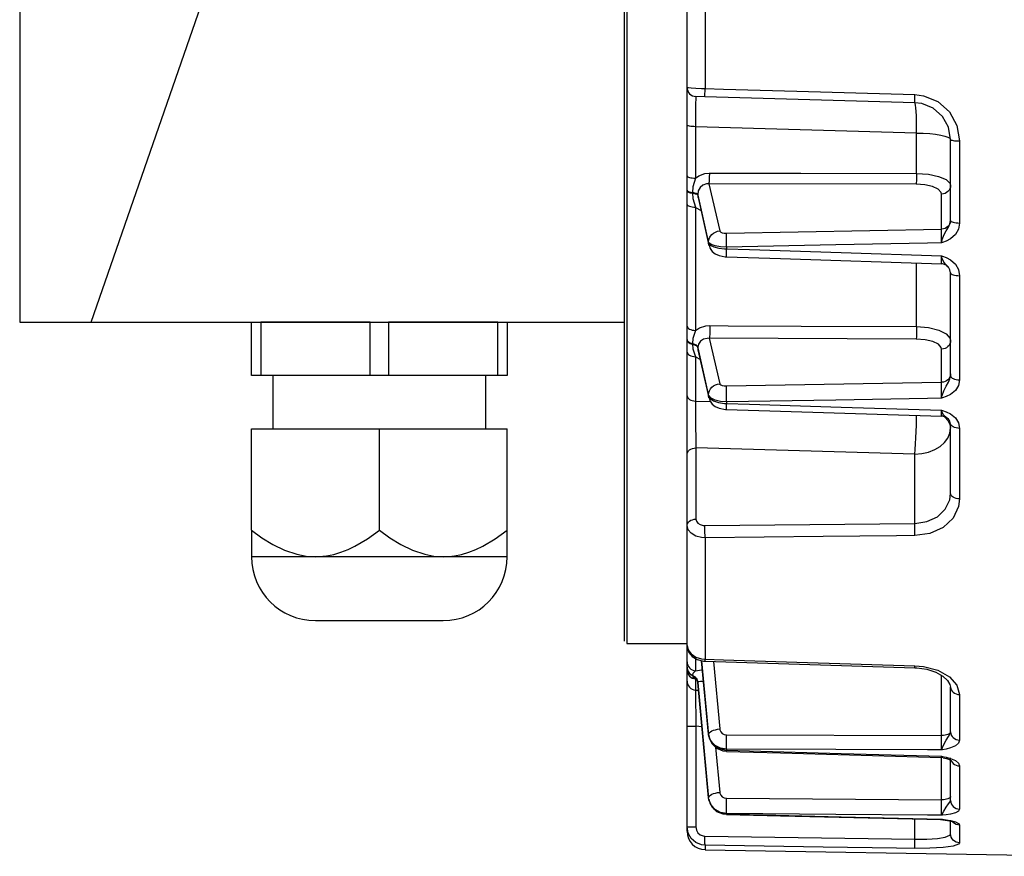
# Model space of a CAD drawing. Extents: x -1039 to 2188, y -512 to 505.
# Drawn here: x 974 to 1066, y -80 to -2 of the extents above; entities that cross this region are included whole.
import ezdxf

# ---------------------------------------------------------------- set-up
doc = ezdxf.new("R2010")
doc.units = 0
doc.layers.get('0').update_dxf_attribs({"linetype": 'CONTINUOUS'})

msp = doc.modelspace()

# ---------------------------------------------------------------- linework, layer by layer
at = {"color": 7, "linetype": 'CONTINUOUS'}
for p, q in [((1030.97, 60.147), (1030.97, -60.147)), ((1030.754, -59.931), (1030.754, 59.931)), ((973.97, 49.5), (973.97, -30)), ((1036.614, -7.948), (1036.614, 7.948)), ((1038.307, 8.06), (1038.307, -8.06)), ((1036.614, -11.493), (1036.614, -7.948)), ((1038.297, -8.834), (1037.451, -8.81)), ((1057.997, -9.401), (1038.297, -8.834)), ((1036.614, -16.258), (1036.614, -11.493)), ((1037.412, -11.645), (1037.411, -16.473)), ((1058.15, -12.241), (1037.412, -11.645)), ((1058.153, -16.041), (1058.15, -12.241)), ((1061.345, -20.462), (1061.345, -12.846)), ((1062.191, -12.986), (1062.191, -20.685)), ((1036.614, -17.605), (1036.614, -16.258)), ((1038.664, -16.996), (1039.684, -21.432)), ((1058.113, -17.038), (1038.664, -16.996)), ((1036.614, -17.667), (1036.614, -17.605)), ((1036.614, -18.94), (1036.614, -17.667)), ((1037.116, -17.821), (1037.117, -17.883)), ((1038.64, -22.463), (1037.615, -18.007)), ((1037.615, -18.007), (1037.616, -18.07)), ((1037.616, -18.07), (1038.641, -22.579)), ((1037.644, -18.294), (1038.664, -22.782)), ((1060.506, -21.252), (1060.506, -17.973)), ((1036.614, -30.365), (1036.614, -18.94)), ((1040.317, -21.643), (1060.506, -21.252)), ((1038.641, -22.579), (1038.64, -22.463)), ((1040.327, -22.948), (1040.329, -23.099)), ((1061.345, -35.022), (1061.345, -25.351)), ((1062.191, -25.627), (1062.191, -35.403)), ((995.731, -30), (996.597, -30)), ((995.731, -35), (995.731, -30)), ((1006.865, -30), (996.597, -30)), ((996.597, -30), (996.597, -35)), ((1006.865, -30), (1008.597, -30)), ((1006.865, -35), (1006.865, -30)), ((1018.865, -30), (1008.597, -30)), ((1008.597, -30), (1008.597, -35)), ((1018.865, -30), (1019.731, -30)), ((1018.865, -35), (1018.865, -30)), ((1019.731, -30), (1019.731, -35)), ((1036.614, -31.609), (1036.614, -30.365)), ((1036.614, -31.665), (1036.614, -31.609)), ((1036.614, -32.796), (1036.614, -31.665)), ((1037.117, -31.989), (1037.116, -32.045)), ((1037.616, -32.34), (1037.615, -32.397)), ((1038.641, -36.798), (1037.616, -32.34)), ((1038.705, -31.505), (1039.685, -35.767)), ((1058.114, -31.594), (1038.705, -31.505)), ((1036.614, -36.9), (1036.614, -32.796)), ((1037.411, -33.232), (1037.412, -37.391)), ((1037.615, -32.397), (1037.635, -32.584)), ((1037.615, -32.397), (1038.64, -36.904)), ((1037.635, -32.584), (1038.663, -37.107)), ((1060.506, -35.629), (1060.506, -32.526)), ((996.597, -35), (995.731, -35)), ((1006.865, -35), (996.597, -35)), ((997.731, -35), (997.731, -40)), ((1008.597, -35), (1006.865, -35)), ((1018.865, -35), (1008.597, -35)), ((1017.731, -40), (1017.731, -35)), ((1019.731, -35), (1018.865, -35)), ((1040.318, -35.979), (1060.506, -35.629)), ((1036.614, -42.407), (1036.614, -36.9)), ((1038.64, -36.904), (1038.641, -36.798)), ((1037.412, -37.391), (1038.794, -37.431)), ((1040.329, -37.481), (1040.327, -37.62)), ((1061.345, -46.073), (1061.345, -39.526)), ((995.731, -49.525), (995.731, -40)), ((995.731, -40), (1007.731, -40)), ((1007.731, -49.525), (1007.731, -40)), ((1007.731, -40), (1019.731, -40)), ((1019.731, -49.525), (1019.731, -40)), ((1062.191, -39.957), (1062.191, -46.575)), ((1036.614, -49.087), (1036.614, -42.407)), ((1037.451, -41.798), (1037.451, -48.478)), ((1057.997, -42.389), (1037.451, -41.798)), ((1057.997, -48.873), (1057.997, -42.389)), ((1038.297, -49.072), (1057.997, -48.873)), ((995.731, -49.525), (995.731, -52)), ((1019.731, -52), (1019.731, -49.525)), ((1036.614, -60.328), (1036.614, -49.087)), ((1038.307, -50.225), (1038.307, -61.624)), ((1001.731, -52), (995.731, -52)), ((1013.731, -52), (1001.731, -52)), ((1019.731, -52), (1013.731, -52)), ((1036.614, -55.788), (1036.614, -53.154)), ((1036.614, -56.563), (1036.614, -55.788)), ((1036.614, -56.594), (1036.614, -56.563)), ((1036.614, -57.15), (1036.614, -56.594)), ((1036.614, -61.883), (1036.614, -57.15)), ((1001.731, -58), (1013.731, -58)), ((1030.97, -60.147), (1036.614, -60.147)), ((1036.614, -62.369), (1036.614, -61.883)), ((1037.411, -61.561), (1037.411, -62.705)), ((1037.981, -61.763), (1038.642, -68.744)), ((1037.982, -61.763), (1038.641, -68.729)), ((1038.64, -68.672), (1037.985, -61.764)), ((1039.084, -61.841), (1039.684, -68.173)), ((1036.614, -62.386), (1036.614, -62.369)), ((1036.614, -62.638), (1036.614, -62.386)), ((1036.614, -63.678), (1036.614, -62.638)), ((1036.614, -67.921), (1036.614, -63.678)), ((1037.117, -63.122), (1037.116, -63.14)), ((1037.411, -63.47), (1037.412, -64.524)), ((1060.506, -68.779), (1060.506, -63.139)), ((1037.412, -64.524), (1037.683, -64.543)), ((1037.616, -63.806), (1037.615, -63.823)), ((1037.615, -63.823), (1038.64, -74.654)), ((1038.641, -74.619), (1037.616, -63.806)), ((1037.616, -63.832), (1038.641, -74.668)), ((1061.345, -68.463), (1061.345, -64.24)), ((1062.191, -64.94), (1062.191, -69.209)), ((1036.614, -67.921), (1037.451, -67.921)), ((1036.614, -77.368), (1036.614, -67.921)), ((1038.006, -67.96), (1037.451, -67.921)), ((1037.451, -67.921), (1037.451, -77.368)), ((1038.641, -68.729), (1038.64, -68.672)), ((1038.642, -68.744), (1038.641, -68.729)), ((1040.317, -68.713), (1060.506, -68.779)), ((1039.283, -69.88), (1039.685, -74.12)), ((1040.327, -70.074), (1040.329, -70.148)), ((1060.506, -74.829), (1060.506, -70.859)), ((1061.345, -74.879), (1061.345, -70.873)), ((1062.191, -71.646), (1062.191, -75.695)), ((1038.64, -74.654), (1038.641, -74.619)), ((1038.641, -74.668), (1038.64, -74.654)), ((1040.318, -74.663), (1060.506, -74.829)), ((1040.329, -76.106), (1040.327, -76.151)), ((1057.997, -78.518), (1057.997, -76.621)), ((1036.614, -77.775), (1036.614, -77.368)), ((1036.614, -77.368), (1037.451, -77.368)), ((1061.345, -78.003), (1061.345, -76.892)), ((1062.191, -77.192), (1062.191, -78.853)), ((1038.297, -78.232), (1057.997, -78.518)), ((1038.307, -79.089), (1038.307, -79.499)), ((1038.307, -79.499), (1074.007, -80.122))]:
    msp.add_line(p, q, dxfattribs=at)
for p, q in [((980.68, -30), (1008.26, 49.5)), ((973.97, -30), (1030.754, -30))]:
    msp.add_line(p, q)
at = {"color": 7, "linetype": 'CONTINUOUS', "flags": 128}
for points in [[(1036.614, -7.948), (1036.711, -7.979), (1036.994, -8.009), (1037.428, -8.034), (1037.962, -8.053), (1038.307, -8.06)], [(1038.297, -8.834), (1038.295, -8.82), (1038.294, -8.777), (1038.294, -8.706), (1038.295, -8.612), (1038.297, -8.496), (1038.3, -8.362), (1038.303, -8.215), (1038.307, -8.06)], [(1038.307, -8.06), (1040.029, -8.11), (1046.919, -8.31), (1058.007, -8.633)], [(1037.451, -8.81), (1037.439, -8.877), (1037.429, -9.078), (1037.421, -9.405), (1037.415, -9.844), (1037.412, -10.378), (1037.411, -10.986), (1037.412, -11.645)], [(1057.997, -9.401), (1057.995, -9.386), (1057.994, -9.344), (1057.994, -9.274), (1057.995, -9.181), (1057.997, -9.065), (1057.999, -8.933), (1058.003, -8.787), (1058.007, -8.633)], [(1058.007, -8.633), (1058.813, -8.734), (1060.149, -9.282), (1061.237, -10.252), (1061.947, -11.54), (1062.191, -12.986)], [(1061.345, -12.846), (1061.149, -11.702), (1060.581, -10.683), (1059.711, -9.915), (1058.642, -9.481), (1057.997, -9.401)], [(1058.15, -12.241), (1058.156, -11.663), (1058.154, -11.121), (1058.144, -10.63), (1058.127, -10.207), (1058.103, -9.863), (1058.072, -9.61), (1058.037, -9.454), (1057.997, -9.401)], [(1037.412, -11.645), (1037.253, -11.64), (1037.102, -11.63), (1036.964, -11.615), (1036.844, -11.597), (1036.746, -11.574), (1036.673, -11.549), (1036.629, -11.522), (1036.614, -11.493)], [(1058.15, -12.241), (1058.785, -12.26), (1059.39, -12.299), (1059.942, -12.358), (1060.423, -12.433), (1060.815, -12.523), (1061.106, -12.624), (1061.284, -12.733), (1061.345, -12.846)], [(1061.345, -12.846), (1061.361, -12.873), (1061.409, -12.899), (1061.487, -12.923), (1061.592, -12.944), (1061.72, -12.962), (1061.866, -12.975), (1062.025, -12.983), (1062.191, -12.986)], [(1036.614, -16.258), (1036.629, -16.298), (1036.673, -16.336), (1036.746, -16.372), (1036.844, -16.404), (1036.964, -16.431), (1037.102, -16.452), (1037.253, -16.466), (1037.411, -16.473)], [(1037.411, -16.473), (1037.166, -17.3), (1037.116, -17.821)], [(1037.411, -16.473), (1037.705, -16.259), (1038.293, -16.033), (1038.704, -15.992)], [(1038.704, -15.992), (1038.706, -16.143), (1038.705, -16.296), (1038.703, -16.445), (1038.698, -16.588), (1038.692, -16.717), (1038.684, -16.831), (1038.674, -16.925), (1038.664, -16.996)], [(1038.704, -15.992), (1040.423, -15.996), (1047.297, -16.014), (1058.153, -16.041)], [(1058.153, -16.041), (1058.154, -16.191), (1058.154, -16.343), (1058.151, -16.492), (1058.146, -16.633), (1058.14, -16.762), (1058.132, -16.874), (1058.123, -16.968), (1058.113, -17.038)], [(1058.153, -16.041), (1059.265, -16.114), (1060.224, -16.311), (1060.928, -16.611), (1061.3, -16.984), (1061.345, -17.177)], [(1038.664, -16.996), (1038.433, -17.009), (1038.104, -17.126), (1037.839, -17.35), (1037.669, -17.656), (1037.615, -18.007)], [(1060.506, -17.973), (1060.473, -17.813), (1060.194, -17.504), (1059.666, -17.256), (1058.946, -17.095), (1058.113, -17.038)], [(1061.345, -17.177), (1061.329, -17.329), (1061.281, -17.476), (1061.204, -17.612), (1061.1, -17.732), (1060.974, -17.831), (1060.829, -17.906), (1060.671, -17.954), (1060.506, -17.973)], [(1036.614, -17.605), (1036.622, -17.639), (1036.648, -17.672), (1036.691, -17.704), (1036.75, -17.733), (1036.824, -17.76), (1036.91, -17.784), (1037.009, -17.804), (1037.116, -17.821)], [(1036.614, -17.667), (1036.622, -17.701), (1036.648, -17.734), (1036.691, -17.765), (1036.75, -17.795), (1036.824, -17.822), (1036.911, -17.846), (1037.009, -17.867), (1037.117, -17.883)], [(1037.116, -17.821), (1037.216, -17.834), (1037.308, -17.851), (1037.39, -17.872), (1037.461, -17.895), (1037.521, -17.92), (1037.566, -17.948), (1037.598, -17.977), (1037.615, -18.007)], [(1037.117, -17.883), (1037.216, -17.896), (1037.308, -17.914), (1037.391, -17.934), (1037.462, -17.957), (1037.521, -17.983), (1037.567, -18.011), (1037.599, -18.04), (1037.616, -18.07)], [(1037.117, -17.883), (1037.172, -18.397), (1037.411, -19.19)], [(1037.616, -18.07), (1037.636, -18.256), (1037.649, -18.292)], [(1036.614, -18.94), (1036.629, -18.986), (1036.673, -19.031), (1036.746, -19.073), (1036.844, -19.111), (1036.964, -19.142), (1037.102, -19.166), (1037.252, -19.183), (1037.411, -19.19)], [(1037.411, -19.19), (1037.411, -23.387), (1037.411, -30.769)], [(1037.923, -19.524), (1037.516, -19.284), (1037.411, -19.19)], [(1060.498, -22.551), (1060.5, -22.545), (1060.537, -22.416), (1060.608, -22.177), (1060.722, -21.839), (1060.925, -21.42), (1061.149, -21.072), (1061.294, -20.769), (1061.345, -20.462)], [(1062.191, -20.685), (1062.09, -21.259), (1061.801, -21.767), (1061.351, -22.169), (1060.946, -22.384), (1060.577, -22.524), (1060.577, -22.524), (1060.505, -22.548), (1060.498, -22.551)], [(1060.498, -22.551), (1060.503, -22.295), (1060.507, -21.936), (1060.509, -21.612), (1060.508, -21.36), (1060.506, -21.252)], [(1061.345, -20.456), (1061.329, -20.609), (1061.281, -20.756), (1061.204, -20.892), (1061.1, -21.011), (1060.974, -21.11), (1060.829, -21.185), (1060.671, -21.233), (1060.506, -21.252)], [(1061.345, -20.462), (1061.361, -20.505), (1061.409, -20.546), (1061.487, -20.585), (1061.592, -20.618), (1061.72, -20.646), (1061.866, -20.667), (1062.025, -20.68), (1062.191, -20.685)], [(1038.64, -22.463), (1038.66, -22.271), (1038.719, -22.086), (1038.815, -21.912), (1038.944, -21.758), (1039.102, -21.629), (1039.282, -21.529), (1039.479, -21.463), (1039.684, -21.432)], [(1039.684, -21.432), (1039.696, -21.462), (1039.776, -21.538), (1039.917, -21.597), (1040.105, -21.633), (1040.317, -21.643)], [(1040.327, -22.948), (1040.323, -22.755), (1040.319, -22.557), (1040.316, -22.362), (1040.314, -22.177), (1040.313, -22.006), (1040.313, -21.858), (1040.314, -21.735), (1040.317, -21.643)], [(1040.327, -22.948), (1039.761, -22.923), (1039.262, -22.837), (1038.885, -22.701), (1038.672, -22.531), (1038.64, -22.463)], [(1038.663, -22.779), (1038.661, -22.769), (1038.641, -22.579)], [(1038.641, -22.579), (1038.789, -22.763), (1039.115, -22.921), (1039.584, -23.036), (1040.14, -23.094), (1040.329, -23.099)], [(1038.677, -22.777), (1038.771, -23.073), (1038.98, -23.36), (1039.259, -23.582), (1039.63, -23.749), (1040.207, -23.858), (1040.312, -23.856)], [(1040.312, -23.863), (1040.312, -23.863), (1040.311, -23.834), (1040.312, -23.76), (1040.314, -23.643), (1040.318, -23.49), (1040.323, -23.306), (1040.329, -23.099)], [(1060.498, -22.551), (1059.191, -22.577), (1050.578, -22.747), (1040.327, -22.948)], [(1040.329, -23.099), (1042.482, -23.171), (1051.094, -23.456), (1060.498, -23.767)], [(1040.312, -23.863), (1045.383, -24.029), (1060.51, -24.524)], [(1060.498, -23.767), (1060.505, -23.769), (1060.577, -23.794), (1060.577, -23.794), (1060.946, -23.937), (1061.351, -24.155), (1061.801, -24.557), (1062.09, -25.061), (1062.191, -25.627)], [(1060.511, -24.516), (1060.512, -24.481), (1060.51, -24.324), (1060.505, -24.067), (1060.498, -23.767)], [(1061.125, -24.815), (1060.925, -24.616), (1060.722, -24.359), (1060.576, -24.015), (1060.537, -23.896), (1060.5, -23.773), (1060.498, -23.767)], [(1058.155, -30.408), (1058.156, -25.692), (1058.156, -24.447)], [(1061.127, -24.813), (1061.066, -24.75), (1060.998, -24.694), (1060.925, -24.645), (1060.848, -24.604), (1060.767, -24.571), (1060.683, -24.547), (1060.596, -24.531), (1060.509, -24.524)], [(1061.345, -25.351), (1061.294, -25.08), (1061.149, -24.838), (1061.125, -24.815)], [(1061.345, -25.351), (1061.361, -25.404), (1061.409, -25.455), (1061.487, -25.503), (1061.592, -25.545), (1061.72, -25.579), (1061.866, -25.605), (1062.025, -25.621), (1062.191, -25.627)], [(1036.614, -30.365), (1036.629, -30.441), (1036.673, -30.513), (1036.746, -30.581), (1036.844, -30.641), (1036.964, -30.691), (1037.102, -30.73), (1037.252, -30.757), (1037.411, -30.769)], [(1037.411, -30.769), (1037.769, -30.536), (1038.392, -30.338), (1038.746, -30.312)], [(1038.746, -30.312), (1038.751, -30.477), (1038.752, -30.653), (1038.751, -30.831), (1038.746, -31.004), (1038.739, -31.164), (1038.73, -31.304), (1038.718, -31.42), (1038.705, -31.505)], [(1038.746, -30.312), (1040.464, -30.32), (1047.334, -30.354), (1058.155, -30.408)], [(1058.155, -30.408), (1058.16, -30.573), (1058.161, -30.748), (1058.16, -30.925), (1058.155, -31.097), (1058.148, -31.256), (1058.139, -31.396), (1058.127, -31.51), (1058.114, -31.594)], [(1058.155, -30.408), (1059.278, -30.5), (1060.244, -30.737), (1060.948, -31.093), (1061.308, -31.529), (1061.345, -31.73)], [(1037.411, -30.769), (1037.172, -31.513), (1037.117, -31.989)], [(1036.614, -31.609), (1036.622, -31.669), (1036.648, -31.727), (1036.691, -31.782), (1036.75, -31.835), (1036.824, -31.882), (1036.911, -31.925), (1037.009, -31.96), (1037.117, -31.989)], [(1036.614, -31.665), (1036.622, -31.724), (1036.648, -31.783), (1036.691, -31.839), (1036.75, -31.891), (1036.824, -31.939), (1036.91, -31.981), (1037.009, -32.017), (1037.116, -32.045)], [(1037.116, -32.045), (1037.216, -32.073), (1037.308, -32.106), (1037.39, -32.145), (1037.461, -32.189), (1037.521, -32.237), (1037.566, -32.288), (1037.598, -32.342), (1037.615, -32.397)], [(1037.116, -32.045), (1037.166, -32.509), (1037.411, -33.232)], [(1037.117, -31.989), (1037.216, -32.016), (1037.308, -32.05), (1037.391, -32.089), (1037.462, -32.132), (1037.521, -32.18), (1037.567, -32.231), (1037.599, -32.285), (1037.616, -32.34)], [(1038.705, -31.505), (1038.506, -31.509), (1038.155, -31.6), (1037.871, -31.786), (1037.686, -32.041), (1037.616, -32.34)], [(1060.506, -32.526), (1060.478, -32.382), (1060.209, -32.071), (1059.681, -31.819), (1058.956, -31.654), (1058.114, -31.594)], [(1061.345, -31.73), (1061.329, -31.883), (1061.281, -32.03), (1061.204, -32.166), (1061.1, -32.286), (1060.974, -32.385), (1060.829, -32.459), (1060.671, -32.507), (1060.506, -32.526)], [(1036.614, -32.796), (1036.629, -32.877), (1036.673, -32.956), (1036.746, -33.029), (1036.844, -33.094), (1036.964, -33.148), (1037.102, -33.19), (1037.253, -33.219), (1037.411, -33.232)], [(1037.839, -33.484), (1037.506, -33.308), (1037.411, -33.232)], [(1060.498, -37.125), (1060.5, -37.119), (1060.537, -36.999), (1060.576, -36.872), (1060.722, -36.426), (1060.925, -35.982), (1061.149, -35.618), (1061.294, -35.317), (1061.345, -35.022)], [(1061.345, -34.833), (1061.329, -34.986), (1061.281, -35.133), (1061.204, -35.269), (1061.1, -35.388), (1060.974, -35.488), (1060.829, -35.562), (1060.671, -35.61), (1060.506, -35.629)], [(1061.345, -35.022), (1061.361, -35.095), (1061.409, -35.166), (1061.487, -35.232), (1061.592, -35.289), (1061.72, -35.337), (1061.866, -35.372), (1062.025, -35.395), (1062.191, -35.403)], [(1038.641, -36.798), (1038.661, -36.606), (1038.72, -36.42), (1038.816, -36.247), (1038.945, -36.093), (1039.103, -35.963), (1039.283, -35.864), (1039.48, -35.798), (1039.685, -35.767)], [(1039.685, -35.767), (1039.696, -35.796), (1039.776, -35.872), (1039.918, -35.931), (1040.105, -35.968), (1040.318, -35.979)], [(1040.329, -37.481), (1040.323, -37.273), (1040.318, -37.053), (1040.314, -36.829), (1040.312, -36.611), (1040.311, -36.409), (1040.312, -36.231), (1040.314, -36.086), (1040.318, -35.979)], [(1062.191, -35.403), (1062.09, -35.936), (1061.801, -36.405), (1061.351, -36.775), (1060.946, -36.972), (1060.577, -37.1), (1060.577, -37.1), (1060.505, -37.122), (1060.498, -37.125)], [(1060.498, -37.125), (1060.5, -37.025), (1060.507, -36.672), (1060.511, -36.313), (1060.512, -35.989), (1060.509, -35.737), (1060.506, -35.629)], [(1036.614, -36.9), (1036.629, -36.992), (1036.673, -37.08), (1036.746, -37.162), (1036.844, -37.235), (1036.964, -37.297), (1037.102, -37.344), (1037.253, -37.376), (1037.412, -37.391)], [(1038.662, -37.105), (1038.66, -37.094), (1038.64, -36.904)], [(1038.64, -36.904), (1038.787, -37.153), (1039.112, -37.369), (1039.578, -37.528), (1040.13, -37.611), (1040.327, -37.62)], [(1040.329, -37.481), (1039.76, -37.437), (1039.26, -37.313), (1038.883, -37.122), (1038.671, -36.886), (1038.641, -36.798)], [(1037.412, -37.391), (1037.411, -37.989), (1037.412, -38.641), (1037.415, -39.322), (1037.421, -40.004), (1037.429, -40.661), (1037.439, -41.267), (1037.451, -41.798)], [(1038.676, -37.102), (1038.771, -37.4), (1038.98, -37.687), (1039.26, -37.908), (1039.631, -38.075), (1040.209, -38.182), (1040.313, -38.18)], [(1040.313, -38.187), (1040.313, -38.174), (1040.314, -38.125), (1040.316, -38.041), (1040.319, -37.927), (1040.323, -37.785), (1040.327, -37.62)], [(1040.327, -37.62), (1042.48, -37.687), (1051.093, -37.953), (1060.498, -38.245)], [(1060.498, -37.125), (1059.191, -37.148), (1050.579, -37.3), (1040.329, -37.481)], [(1040.313, -38.187), (1045.385, -38.343), (1060.509, -38.806)], [(1057.997, -42.389), (1058.037, -41.931), (1058.072, -41.412), (1058.103, -40.85), (1058.127, -40.26), (1058.144, -39.661), (1058.154, -39.071), (1058.156, -38.726)], [(1060.498, -38.245), (1060.505, -38.247), (1060.577, -38.27), (1060.577, -38.27), (1060.946, -38.403), (1061.351, -38.604), (1061.801, -38.975), (1062.09, -39.439), (1062.191, -39.957)], [(1060.509, -38.798), (1060.509, -38.764), (1060.506, -38.606), (1060.5, -38.35), (1060.498, -38.245)], [(1060.945, -38.942), (1060.925, -38.927), (1060.722, -38.748), (1060.576, -38.467), (1060.537, -38.362), (1060.5, -38.25), (1060.498, -38.245)], [(1060.946, -38.941), (1060.896, -38.911), (1060.844, -38.885), (1060.79, -38.863), (1060.736, -38.844), (1060.68, -38.829), (1060.623, -38.817), (1060.565, -38.81), (1060.507, -38.806)], [(1060.753, -38.849), (1060.815, -38.904), (1061.106, -39.233), (1061.284, -39.586), (1061.345, -39.953)], [(1061.345, -39.526), (1061.294, -39.289), (1061.149, -39.088), (1060.945, -38.942)], [(1062.191, -39.957), (1062.025, -39.947), (1061.866, -39.922), (1061.72, -39.881), (1061.592, -39.828), (1061.487, -39.763), (1061.409, -39.689), (1061.361, -39.609), (1061.345, -39.526)], [(1057.997, -42.389), (1058.655, -42.331), (1059.285, -42.184), (1059.864, -41.955), (1060.37, -41.652), (1060.784, -41.285), (1061.092, -40.87), (1061.281, -40.42), (1061.345, -39.953)], [(1036.614, -42.407), (1036.63, -42.291), (1036.677, -42.178), (1036.754, -42.074), (1036.857, -41.983), (1036.984, -41.907), (1037.129, -41.849), (1037.286, -41.813), (1037.451, -41.798)], [(1057.997, -48.873), (1059.125, -48.71), (1060.116, -48.253), (1060.858, -47.548), (1061.274, -46.661), (1061.345, -46.073)], [(1062.191, -46.575), (1062.025, -46.564), (1061.866, -46.534), (1061.72, -46.487), (1061.592, -46.425), (1061.487, -46.349), (1061.409, -46.263), (1061.361, -46.17), (1061.345, -46.073)], [(1062.191, -46.575), (1062.102, -47.294), (1061.583, -48.381), (1060.655, -49.251), (1059.417, -49.817), (1058.007, -50.022)], [(1036.614, -49.087), (1036.63, -48.97), (1036.677, -48.858), (1036.754, -48.754), (1036.857, -48.663), (1036.984, -48.587), (1037.129, -48.529), (1037.286, -48.493), (1037.451, -48.478)], [(1037.451, -48.478), (1037.499, -48.68), (1037.641, -48.858), (1037.858, -48.989), (1038.125, -49.061), (1038.297, -49.072)], [(1058.007, -50.022), (1058.003, -49.891), (1057.999, -49.746), (1057.997, -49.593), (1057.995, -49.436), (1057.994, -49.28), (1057.994, -49.131), (1057.995, -48.994), (1057.997, -48.873)], [(995.731, -49.525), (996.712, -50.232), (997.739, -50.86), (998.834, -51.39), (999.988, -51.777), (1000.85, -51.943), (1001.731, -52)], [(1001.731, -52), (1002.774, -51.92), (1003.453, -51.782), (1004.121, -51.582), (1004.789, -51.322), (1005.441, -51.011), (1006.613, -50.323), (1007.731, -49.525)], [(1007.731, -49.525), (1008.712, -50.232), (1009.739, -50.86), (1010.834, -51.39), (1011.988, -51.777), (1012.85, -51.943), (1013.731, -52)], [(1013.731, -52), (1014.253, -51.98), (1014.774, -51.92), (1015.453, -51.782), (1016.121, -51.582), (1016.789, -51.322), (1017.441, -51.011), (1018.609, -50.326), (1019.731, -49.525)], [(1038.307, -50.225), (1037.962, -50.201), (1037.428, -50.061), (1036.994, -49.807), (1036.711, -49.47), (1036.614, -49.087)], [(1038.307, -50.225), (1038.303, -50.094), (1038.3, -49.949), (1038.297, -49.795), (1038.295, -49.637), (1038.294, -49.481), (1038.294, -49.331), (1038.295, -49.193), (1038.297, -49.072)], [(1058.007, -50.022), (1056.284, -50.04), (1049.394, -50.111), (1038.307, -50.225)], [(1036.614, -60.328), (1036.711, -60.754), (1036.994, -61.133), (1037.428, -61.423), (1037.962, -61.59), (1038.307, -61.624)], [(1036.635, -60.35), (1036.626, -60.503), (1036.786, -60.979), (1037.098, -61.364), (1037.559, -61.655), (1038.159, -61.808), (1038.295, -61.801)], [(1036.614, -61.883), (1036.629, -62.036), (1036.673, -62.184), (1036.746, -62.321), (1036.844, -62.443), (1036.964, -62.546), (1037.102, -62.625), (1037.252, -62.679), (1037.411, -62.705)], [(1038.295, -61.817), (1038.297, -61.809), (1038.3, -61.774), (1038.303, -61.712), (1038.307, -61.624)], [(1038.296, -61.817), (1043.214, -61.968), (1057.995, -62.42)], [(1038.307, -61.624), (1040.029, -61.677), (1046.919, -61.889), (1058.007, -62.23)], [(1036.614, -62.369), (1036.622, -62.487), (1036.648, -62.602), (1036.691, -62.713), (1036.75, -62.816), (1036.824, -62.911), (1036.911, -62.994), (1037.009, -63.065), (1037.117, -63.122)], [(1036.614, -62.386), (1036.622, -62.504), (1036.648, -62.62), (1036.691, -62.73), (1036.75, -62.834), (1036.824, -62.928), (1036.91, -63.012), (1037.009, -63.083), (1037.116, -63.14)], [(1036.614, -62.638), (1036.629, -62.793), (1036.673, -62.943), (1036.746, -63.082), (1036.844, -63.206), (1036.964, -63.31), (1037.102, -63.39), (1037.253, -63.444), (1037.411, -63.47)], [(1037.411, -62.705), (1037.172, -62.964), (1037.117, -63.122)], [(1037.411, -62.705), (1037.769, -62.649), (1038.064, -62.635)], [(1057.995, -62.42), (1057.997, -62.413), (1057.999, -62.379), (1058.003, -62.317), (1058.007, -62.23)], [(1057.996, -62.432), (1058.175, -62.428), (1059.117, -62.564), (1059.955, -62.835), (1060.622, -63.203), (1061.071, -63.609), (1061.295, -63.982), (1061.334, -64.234)], [(1058.007, -62.23), (1058.813, -62.304), (1060.149, -62.664), (1061.237, -63.279), (1061.947, -64.074), (1062.191, -64.94)], [(1036.614, -63.678), (1036.629, -63.836), (1036.673, -63.988), (1036.746, -64.13), (1036.844, -64.256), (1036.964, -64.361), (1037.102, -64.443), (1037.253, -64.498), (1037.412, -64.524)], [(1037.116, -63.14), (1037.216, -63.192), (1037.308, -63.256), (1037.39, -63.332), (1037.461, -63.417), (1037.521, -63.51), (1037.566, -63.61), (1037.598, -63.715), (1037.615, -63.823)], [(1037.116, -63.14), (1037.166, -63.274), (1037.411, -63.47)], [(1037.117, -63.122), (1037.216, -63.174), (1037.308, -63.239), (1037.391, -63.314), (1037.462, -63.399), (1037.521, -63.493), (1037.567, -63.593), (1037.599, -63.698), (1037.616, -63.806)], [(1037.404, -63.403), (1037.405, -63.404), (1037.465, -63.462), (1037.565, -63.626), (1037.599, -63.836)], [(1038.166, -63.716), (1038.155, -63.715), (1037.871, -63.716), (1037.686, -63.748), (1037.616, -63.806)], [(1037.412, -64.524), (1037.411, -64.711), (1037.412, -65.025), (1037.415, -65.453), (1037.421, -65.979), (1037.429, -66.582), (1037.439, -67.238), (1037.451, -67.921)], [(1061.345, -64.24), (1061.361, -64.375), (1061.409, -64.505), (1061.487, -64.625), (1061.592, -64.731), (1061.72, -64.818), (1061.866, -64.884), (1062.025, -64.925), (1062.191, -64.94)], [(1038.64, -68.672), (1038.66, -68.591), (1038.719, -68.51), (1038.815, -68.431), (1038.944, -68.358), (1039.102, -68.294), (1039.282, -68.24), (1039.479, -68.2), (1039.684, -68.173)], [(1039.684, -68.173), (1039.696, -68.246), (1039.776, -68.432), (1039.917, -68.581), (1040.105, -68.679), (1040.317, -68.713)], [(1040.327, -70.074), (1039.761, -69.983), (1039.262, -69.729), (1038.885, -69.341), (1038.672, -68.861), (1038.64, -68.672)], [(1038.641, -68.729), (1038.789, -69.236), (1039.115, -69.669), (1039.584, -69.982), (1040.14, -70.136), (1040.329, -70.148)], [(1038.666, -68.743), (1038.684, -68.991), (1038.94, -69.545), (1039.381, -69.975), (1039.961, -70.229), (1040.317, -70.245)], [(1040.327, -70.074), (1040.323, -69.965), (1040.319, -69.827), (1040.316, -69.666), (1040.314, -69.487), (1040.313, -69.295), (1040.313, -69.098), (1040.314, -68.902), (1040.317, -68.713)], [(1060.498, -70.136), (1060.5, -70.133), (1060.537, -70.064), (1060.608, -69.908), (1060.722, -69.633), (1060.925, -69.219), (1061.149, -68.888), (1061.294, -68.661), (1061.345, -68.463)], [(1060.498, -70.136), (1060.503, -69.985), (1060.507, -69.7), (1060.509, -69.357), (1060.508, -68.996), (1060.506, -68.779)], [(1062.191, -69.209), (1062.09, -69.504), (1061.801, -69.759), (1061.351, -69.956), (1060.946, -70.059), (1060.577, -70.124), (1060.577, -70.124), (1060.505, -70.135), (1060.498, -70.136)], [(1061.345, -68.449), (1061.329, -68.512), (1061.281, -68.573), (1061.204, -68.63), (1061.1, -68.679), (1060.974, -68.72), (1060.829, -68.751), (1060.671, -68.771), (1060.506, -68.779)], [(1061.345, -68.463), (1061.361, -68.607), (1061.409, -68.746), (1061.487, -68.874), (1061.592, -68.986), (1061.72, -69.079), (1061.866, -69.149), (1062.025, -69.193), (1062.191, -69.209)], [(1040.316, -70.275), (1040.318, -70.272), (1040.323, -70.233), (1040.329, -70.148)], [(1060.498, -70.136), (1059.191, -70.132), (1050.578, -70.106), (1040.327, -70.074)], [(1040.329, -70.148), (1042.482, -70.211), (1051.094, -70.462), (1060.498, -70.736)], [(1040.316, -70.275), (1045.387, -70.422), (1060.507, -70.859)], [(1060.498, -70.736), (1060.505, -70.737), (1060.577, -70.75), (1060.577, -70.75), (1060.946, -70.824), (1061.351, -70.935), (1061.801, -71.134), (1062.09, -71.378), (1062.191, -71.646)], [(1060.666, -70.86), (1060.576, -70.835), (1060.537, -70.793), (1060.5, -70.739), (1060.498, -70.736)], [(1060.507, -70.844), (1060.505, -70.843), (1060.498, -70.736)], [(1060.661, -70.885), (1060.979, -70.953), (1061.257, -71.049), (1061.395, -71.12), (1061.435, -71.15), (1061.435, -71.149)], [(1061.392, -71.127), (1061.409, -71.166), (1061.487, -71.298), (1061.592, -71.415), (1061.72, -71.511), (1061.866, -71.583), (1062.025, -71.628), (1062.191, -71.646)], [(1038.641, -74.619), (1038.661, -74.538), (1038.72, -74.456), (1038.816, -74.378), (1038.945, -74.305), (1039.103, -74.241), (1039.283, -74.187), (1039.48, -74.146), (1039.685, -74.12)], [(1040.329, -76.106), (1039.76, -76.005), (1039.26, -75.734), (1038.883, -75.32), (1038.671, -74.809), (1038.641, -74.619)], [(1038.673, -74.773), (1038.787, -75.186), (1039.112, -75.643), (1039.578, -75.972), (1040.13, -76.136), (1040.327, -76.151)], [(1038.677, -74.823), (1038.684, -74.917), (1038.941, -75.472), (1039.383, -75.901), (1039.962, -76.151), (1040.321, -76.167)], [(1039.685, -74.12), (1039.696, -74.19), (1039.776, -74.377), (1039.918, -74.529), (1040.105, -74.627), (1040.318, -74.663)], [(1040.329, -76.106), (1040.323, -76.018), (1040.318, -75.89), (1040.314, -75.727), (1040.312, -75.535), (1040.311, -75.324), (1040.312, -75.101), (1040.314, -74.878), (1040.318, -74.663)], [(1060.498, -76.269), (1060.5, -76.231), (1060.507, -76.035), (1060.511, -75.749), (1060.512, -75.407), (1060.509, -75.045), (1060.506, -74.829)], [(1061.345, -74.499), (1061.329, -74.562), (1061.281, -74.623), (1061.204, -74.679), (1061.1, -74.729), (1060.974, -74.77), (1060.829, -74.801), (1060.671, -74.821), (1060.506, -74.829)], [(1060.498, -76.269), (1060.5, -76.267), (1060.537, -76.221), (1060.576, -76.161), (1060.722, -75.874), (1060.925, -75.503), (1061.149, -75.21), (1061.294, -75.026), (1061.345, -74.879)], [(1062.191, -75.695), (1062.09, -75.882), (1061.801, -76.042), (1061.351, -76.162), (1060.946, -76.224), (1060.577, -76.261), (1060.577, -76.261), (1060.505, -76.268), (1060.498, -76.269)], [(1061.345, -74.879), (1061.361, -75.036), (1061.409, -75.188), (1061.487, -75.328), (1061.592, -75.451), (1061.72, -75.553), (1061.866, -75.629), (1062.025, -75.677), (1062.191, -75.695)], [(1040.32, -76.197), (1040.323, -76.19), (1040.327, -76.151)], [(1040.32, -76.197), (1045.392, -76.319), (1060.503, -76.681)], [(1040.327, -76.151), (1042.48, -76.203), (1051.093, -76.411), (1060.498, -76.637)], [(1060.498, -76.269), (1059.191, -76.258), (1050.579, -76.189), (1040.329, -76.106)], [(1060.413, -76.666), (1061.062, -76.755), (1061.397, -76.828), (1061.555, -76.88), (1061.601, -76.901), (1061.598, -76.899)], [(1060.498, -76.637), (1060.505, -76.638), (1060.577, -76.646), (1060.577, -76.646), (1060.946, -76.694), (1061.351, -76.764), (1061.801, -76.887), (1062.09, -77.034), (1062.191, -77.192)], [(1060.566, -76.681), (1060.537, -76.669), (1060.5, -76.639), (1060.498, -76.637)], [(1060.503, -76.666), (1060.5, -76.665), (1060.498, -76.637)], [(1038.307, -79.089), (1037.962, -79.048), (1037.428, -78.831), (1036.994, -78.447), (1036.711, -77.94), (1036.614, -77.368)], [(1037.451, -77.368), (1037.499, -77.655), (1037.641, -77.91), (1037.858, -78.103), (1038.125, -78.212), (1038.297, -78.232)], [(1062.191, -77.192), (1062.025, -77.174), (1061.866, -77.125), (1061.72, -77.047), (1061.592, -76.943), (1061.569, -76.92)], [(1038.307, -79.089), (1038.303, -79.058), (1038.3, -79), (1038.297, -78.916), (1038.295, -78.809), (1038.294, -78.683), (1038.294, -78.541), (1038.295, -78.389), (1038.297, -78.232)], [(1058.007, -79.374), (1058.003, -79.343), (1057.999, -79.284), (1057.997, -79.2), (1057.995, -79.093), (1057.994, -78.967), (1057.994, -78.826), (1057.995, -78.674), (1057.997, -78.518)], [(1057.997, -78.518), (1059.125, -78.512), (1060.116, -78.448), (1060.858, -78.324), (1061.274, -78.14), (1061.345, -78.003)], [(1062.191, -78.853), (1062.025, -78.834), (1061.866, -78.784), (1061.72, -78.705), (1061.592, -78.599), (1061.487, -78.471), (1061.409, -78.325), (1061.361, -78.167), (1061.345, -78.003)], [(1058.007, -79.374), (1056.284, -79.35), (1049.394, -79.25), (1038.307, -79.089)], [(1062.191, -78.853), (1062.102, -78.991), (1061.583, -79.178), (1060.655, -79.303), (1059.417, -79.368), (1058.007, -79.374)]]:
    msp.add_lwpolyline(points, dxfattribs=at)
at = {"color": 7, "linetype": 'CONTINUOUS'}
for centre, radius, start, end in [((1037.475, -7.948), 0.862, 180, 268.35182), ((1001.731, -52), 6, 180, 270), ((1013.731, -52), 6, 270, 0), ((1038.337, -77.775), 1.723, 180, 269)]:
    msp.add_arc(centre, radius, start, end, dxfattribs=at)

doc.saveas('drawing.dxf')
